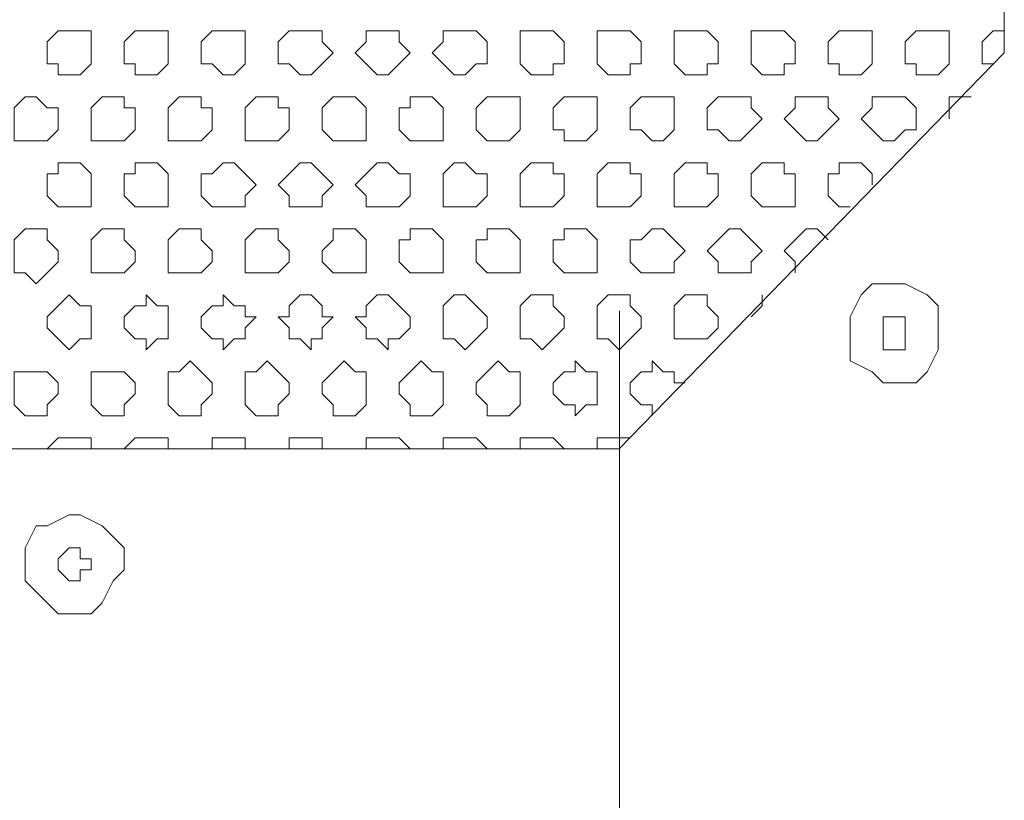
# Model space of a CAD drawing. Units: millimetres. Extents: x 4.5 to 33.8, y 3.9 to 25.3.
# Drawn here: x 26.8 to 26.9, y 4.9 to 5 of the extents above; entities that cross this region are included whole.
import ezdxf

# ---------------------------------------------------------------- set-up
doc = ezdxf.new("R2010")
doc.units = ezdxf.units.MM
doc.layers.add('PDF _Геометрия', color=7, linetype='Continuous')

msp = doc.modelspace()

# ---------------------------------------------------------------- linework, layer by layer
at = {"layer": 'PDF _Геометрия', "lineweight": 18}
for points in [[(26.71918, 4.92779), (26.66918, 4.9764), (26.66918, 5.11529), (26.71779, 5.1639), (26.85529, 5.1639), (26.90529, 5.11529), (26.90529, 4.97779), (26.85668, 4.92779)], [(26.78445, 4.97779), (26.78445, 4.97918), (26.78584, 4.98057), (26.78723, 4.98057), (26.78862, 4.98057), (26.79001, 4.98057), (26.79001, 4.97918), (26.79001, 4.97779), (26.79001, 4.9764), (26.78862, 4.97501), (26.78723, 4.97501), (26.78584, 4.97501), (26.78584, 4.9764), (26.78445, 4.9764)], [(26.79418, 4.97779), (26.79418, 4.97918), (26.79557, 4.98057), (26.79695, 4.98057), (26.79834, 4.98057), (26.79973, 4.98057), (26.79973, 4.97918), (26.79973, 4.97779), (26.79973, 4.9764), (26.79834, 4.97501), (26.79695, 4.97501), (26.79557, 4.97501), (26.79557, 4.9764), (26.79418, 4.9764)], [(26.8039, 4.97779), (26.8039, 4.97918), (26.80529, 4.98057), (26.80668, 4.98057), (26.80807, 4.98057), (26.80945, 4.98057), (26.80945, 4.97918), (26.80945, 4.97779), (26.80945, 4.9764), (26.80807, 4.97501), (26.80668, 4.97501), (26.80529, 4.9764), (26.8039, 4.9764)], [(26.81362, 4.97779), (26.81362, 4.97918), (26.81501, 4.98057), (26.8164, 4.98057), (26.81779, 4.98057), (26.81918, 4.98057), (26.81918, 4.97918), (26.82057, 4.97779), (26.81918, 4.9764), (26.81779, 4.97501), (26.8164, 4.97501), (26.81501, 4.9764), (26.81362, 4.9764)], [(26.82334, 4.97779), (26.82473, 4.97918), (26.82473, 4.98057), (26.82612, 4.98057), (26.82751, 4.98057), (26.8289, 4.98057), (26.8289, 4.97918), (26.83029, 4.97779), (26.8289, 4.9764), (26.82751, 4.97501), (26.82612, 4.97501), (26.82473, 4.9764)], [(26.83307, 4.97779), (26.83445, 4.97918), (26.83445, 4.98057), (26.83584, 4.98057), (26.83723, 4.98057), (26.83862, 4.98057), (26.84001, 4.97918), (26.84001, 4.97779), (26.84001, 4.9764), (26.83862, 4.9764), (26.83723, 4.97501), (26.83584, 4.97501), (26.83445, 4.9764)], [(26.84418, 4.97779), (26.84418, 4.97918), (26.84418, 4.98057), (26.84557, 4.98057), (26.84695, 4.98057), (26.84834, 4.98057), (26.84973, 4.97918), (26.84973, 4.97779), (26.84973, 4.9764), (26.84834, 4.9764), (26.84834, 4.97501), (26.84695, 4.97501), (26.84557, 4.97501), (26.84418, 4.9764)], [(26.8539, 4.97779), (26.8539, 4.97918), (26.8539, 4.98057), (26.85529, 4.98057), (26.85668, 4.98057), (26.85807, 4.98057), (26.85945, 4.97918), (26.85945, 4.97779), (26.85945, 4.9764), (26.85807, 4.9764), (26.85807, 4.97501), (26.85668, 4.97501), (26.85529, 4.97501), (26.8539, 4.9764)], [(26.86362, 4.97779), (26.86362, 4.97918), (26.86362, 4.98057), (26.86501, 4.98057), (26.8664, 4.98057), (26.86779, 4.98057), (26.86918, 4.97918), (26.86918, 4.97779), (26.86918, 4.9764), (26.86779, 4.9764), (26.86779, 4.97501), (26.8664, 4.97501), (26.86501, 4.97501), (26.86362, 4.9764)], [(26.87334, 4.97779), (26.87334, 4.97918), (26.87334, 4.98057), (26.87473, 4.98057), (26.87612, 4.98057), (26.87751, 4.98057), (26.8789, 4.97918), (26.8789, 4.97779), (26.8789, 4.9764), (26.87751, 4.9764), (26.87751, 4.97501), (26.87612, 4.97501), (26.87473, 4.97501), (26.87334, 4.9764)], [(26.88307, 4.97779), (26.88307, 4.97918), (26.88445, 4.98057), (26.88584, 4.98057), (26.88723, 4.98057), (26.88862, 4.98057), (26.88862, 4.97918), (26.88862, 4.97779), (26.88862, 4.9764), (26.88723, 4.97501), (26.88584, 4.97501), (26.88445, 4.97501), (26.88445, 4.9764), (26.88307, 4.9764)], [(26.89279, 4.97779), (26.89279, 4.97918), (26.89418, 4.98057), (26.89557, 4.98057), (26.89695, 4.98057), (26.89834, 4.98057), (26.89834, 4.97918), (26.89834, 4.97779), (26.89834, 4.9764), (26.89695, 4.97501), (26.89557, 4.97501), (26.89418, 4.97501), (26.89418, 4.9764), (26.89279, 4.9764)], [(26.78029, 4.96946), (26.78029, 4.97085), (26.78168, 4.97224), (26.78307, 4.97224), (26.78445, 4.97085), (26.78584, 4.97085), (26.78584, 4.96946), (26.78584, 4.96807), (26.78445, 4.96668), (26.78307, 4.96668), (26.78168, 4.96668), (26.78029, 4.96668), (26.78029, 4.96807)], [(26.79001, 4.96946), (26.79001, 4.97085), (26.7914, 4.97224), (26.79279, 4.97224), (26.79418, 4.97224), (26.79418, 4.97085), (26.79557, 4.97085), (26.79557, 4.96946), (26.79557, 4.96807), (26.79418, 4.96668), (26.79279, 4.96668), (26.7914, 4.96668), (26.79001, 4.96668), (26.79001, 4.96807)], [(26.79973, 4.96946), (26.79973, 4.97085), (26.80112, 4.97224), (26.80251, 4.97224), (26.8039, 4.97224), (26.8039, 4.97085), (26.80529, 4.97085), (26.80529, 4.96946), (26.80529, 4.96807), (26.8039, 4.96668), (26.80251, 4.96668), (26.80112, 4.96668), (26.79973, 4.96668), (26.79973, 4.96807)], [(26.80945, 4.96946), (26.80945, 4.97085), (26.81084, 4.97224), (26.81223, 4.97224), (26.81362, 4.97224), (26.81362, 4.97085), (26.81501, 4.97085), (26.81501, 4.96946), (26.81501, 4.96807), (26.81362, 4.96668), (26.81223, 4.96668), (26.81084, 4.96668), (26.80945, 4.96668), (26.80945, 4.96807)], [(26.81918, 4.96946), (26.81918, 4.97085), (26.82057, 4.97224), (26.82195, 4.97224), (26.82334, 4.97224), (26.82473, 4.97085), (26.82473, 4.96946), (26.82473, 4.96807), (26.82473, 4.96668), (26.82334, 4.96668), (26.82195, 4.96668), (26.82057, 4.96668), (26.81918, 4.96807)], [(26.8289, 4.96946), (26.8289, 4.97085), (26.83029, 4.97085), (26.83029, 4.97224), (26.83168, 4.97224), (26.83307, 4.97224), (26.83445, 4.97085), (26.83445, 4.96946), (26.83445, 4.96807), (26.83445, 4.96668), (26.83307, 4.96668), (26.83168, 4.96668), (26.83029, 4.96668), (26.8289, 4.96807)], [(26.83862, 4.96946), (26.83862, 4.97085), (26.84001, 4.97224), (26.8414, 4.97224), (26.84279, 4.97224), (26.84418, 4.97224), (26.84418, 4.97085), (26.84418, 4.96946), (26.84418, 4.96807), (26.84279, 4.96668), (26.8414, 4.96668), (26.84001, 4.96668), (26.83862, 4.96807)], [(26.84834, 4.96946), (26.84834, 4.97085), (26.84973, 4.97224), (26.85112, 4.97224), (26.85251, 4.97224), (26.8539, 4.97224), (26.8539, 4.97085), (26.8539, 4.96946), (26.8539, 4.96807), (26.85251, 4.96668), (26.85112, 4.96668), (26.84973, 4.96668), (26.84973, 4.96807), (26.84834, 4.96807)], [(26.85807, 4.96946), (26.85807, 4.97085), (26.85945, 4.97224), (26.86084, 4.97224), (26.86223, 4.97224), (26.86362, 4.97224), (26.86362, 4.97085), (26.86362, 4.96946), (26.86362, 4.96807), (26.86223, 4.96668), (26.86084, 4.96668), (26.85945, 4.96807), (26.85807, 4.96807)], [(26.86779, 4.96946), (26.86779, 4.97085), (26.86918, 4.97224), (26.87057, 4.97224), (26.87195, 4.97224), (26.87334, 4.97224), (26.87334, 4.97085), (26.87473, 4.96946), (26.87334, 4.96807), (26.87195, 4.96668), (26.87057, 4.96668), (26.86918, 4.96807), (26.86779, 4.96807)], [(26.87751, 4.96946), (26.8789, 4.97085), (26.8789, 4.97224), (26.88029, 4.97224), (26.88168, 4.97224), (26.88307, 4.97224), (26.88307, 4.97085), (26.88445, 4.96946), (26.88307, 4.96807), (26.88168, 4.96668), (26.88029, 4.96668), (26.8789, 4.96807)], [(26.88723, 4.96946), (26.88862, 4.97085), (26.88862, 4.97224), (26.89001, 4.97224), (26.8914, 4.97224), (26.89279, 4.97224), (26.89418, 4.97085), (26.89418, 4.96946), (26.89418, 4.96807), (26.89279, 4.96807), (26.8914, 4.96668), (26.89001, 4.96668), (26.88862, 4.96807)], [(26.78445, 4.96112), (26.78445, 4.96251), (26.78584, 4.96251), (26.78584, 4.9639), (26.78723, 4.9639), (26.78862, 4.9639), (26.79001, 4.96251), (26.79001, 4.96112), (26.79001, 4.95974), (26.79001, 4.95835), (26.78862, 4.95835), (26.78723, 4.95835), (26.78584, 4.95835), (26.78445, 4.95974)], [(26.79418, 4.96112), (26.79418, 4.96251), (26.79557, 4.96251), (26.79557, 4.9639), (26.79695, 4.9639), (26.79834, 4.9639), (26.79973, 4.96251), (26.79973, 4.96112), (26.79973, 4.95974), (26.79973, 4.95835), (26.79834, 4.95835), (26.79695, 4.95835), (26.79557, 4.95835), (26.79418, 4.95974)], [(26.8039, 4.96112), (26.8039, 4.96251), (26.80529, 4.96251), (26.80668, 4.9639), (26.80807, 4.9639), (26.80945, 4.96251), (26.81084, 4.96112), (26.80945, 4.95974), (26.80945, 4.95835), (26.80807, 4.95835), (26.80668, 4.95835), (26.80529, 4.95835), (26.8039, 4.95974)], [(26.81362, 4.96112), (26.81501, 4.96251), (26.8164, 4.9639), (26.81779, 4.9639), (26.81918, 4.96251), (26.82057, 4.96112), (26.81918, 4.95974), (26.81918, 4.95835), (26.81779, 4.95835), (26.8164, 4.95835), (26.81501, 4.95835), (26.81501, 4.95974)], [(26.82334, 4.96112), (26.82473, 4.96251), (26.82612, 4.9639), (26.82751, 4.9639), (26.8289, 4.96251), (26.83029, 4.96251), (26.83029, 4.96112), (26.83029, 4.95974), (26.8289, 4.95835), (26.82751, 4.95835), (26.82612, 4.95835), (26.82473, 4.95835), (26.82473, 4.95974)], [(26.83445, 4.96112), (26.83445, 4.96251), (26.83584, 4.9639), (26.83723, 4.9639), (26.83862, 4.96251), (26.84001, 4.96251), (26.84001, 4.96112), (26.84001, 4.95974), (26.83862, 4.95835), (26.83723, 4.95835), (26.83584, 4.95835), (26.83445, 4.95835), (26.83445, 4.95974)], [(26.84418, 4.96112), (26.84418, 4.96251), (26.84557, 4.9639), (26.84695, 4.9639), (26.84834, 4.9639), (26.84834, 4.96251), (26.84973, 4.96251), (26.84973, 4.96112), (26.84973, 4.95974), (26.84834, 4.95835), (26.84695, 4.95835), (26.84557, 4.95835), (26.84418, 4.95835), (26.84418, 4.95974)], [(26.8539, 4.96112), (26.8539, 4.96251), (26.85529, 4.9639), (26.85668, 4.9639), (26.85807, 4.9639), (26.85807, 4.96251), (26.85945, 4.96251), (26.85945, 4.96112), (26.85945, 4.95974), (26.85807, 4.95835), (26.85668, 4.95835), (26.85529, 4.95835), (26.8539, 4.95835), (26.8539, 4.95974)], [(26.86362, 4.96112), (26.86362, 4.96251), (26.86501, 4.9639), (26.8664, 4.9639), (26.86779, 4.9639), (26.86779, 4.96251), (26.86918, 4.96251), (26.86918, 4.96112), (26.86918, 4.95974), (26.86779, 4.95835), (26.8664, 4.95835), (26.86501, 4.95835), (26.86362, 4.95835), (26.86362, 4.95974)], [(26.87334, 4.96112), (26.87334, 4.96251), (26.87473, 4.9639), (26.87612, 4.9639), (26.87751, 4.9639), (26.87751, 4.96251), (26.8789, 4.96251), (26.8789, 4.96112), (26.8789, 4.95974), (26.8789, 4.95835), (26.87751, 4.95835), (26.87612, 4.95835), (26.87473, 4.95835), (26.87334, 4.95974)], [(26.78029, 4.95279), (26.78029, 4.95418), (26.78168, 4.95557), (26.78307, 4.95557), (26.78445, 4.95557), (26.78445, 4.95418), (26.78584, 4.95279), (26.78584, 4.9514), (26.78445, 4.95001), (26.78307, 4.94862), (26.78168, 4.95001), (26.78029, 4.95001), (26.78029, 4.9514)], [(26.79001, 4.95279), (26.79001, 4.95418), (26.7914, 4.95557), (26.79279, 4.95557), (26.79418, 4.95557), (26.79418, 4.95418), (26.79557, 4.95279), (26.79557, 4.9514), (26.79418, 4.95001), (26.79279, 4.95001), (26.7914, 4.95001), (26.79001, 4.95001), (26.79001, 4.9514)], [(26.79973, 4.95279), (26.79973, 4.95418), (26.80112, 4.95557), (26.80251, 4.95557), (26.8039, 4.95557), (26.8039, 4.95418), (26.80529, 4.95279), (26.80529, 4.9514), (26.8039, 4.95001), (26.80251, 4.95001), (26.80112, 4.95001), (26.79973, 4.95001), (26.79973, 4.9514)], [(26.80945, 4.95279), (26.80945, 4.95418), (26.81084, 4.95557), (26.81223, 4.95557), (26.81362, 4.95557), (26.81362, 4.95418), (26.81501, 4.95279), (26.81501, 4.9514), (26.81362, 4.95001), (26.81223, 4.95001), (26.81084, 4.95001), (26.80945, 4.95001), (26.80945, 4.9514)], [(26.81918, 4.95279), (26.82057, 4.95418), (26.82057, 4.95557), (26.82195, 4.95557), (26.82334, 4.95557), (26.82473, 4.95418), (26.82473, 4.95279), (26.82473, 4.9514), (26.82473, 4.95001), (26.82334, 4.95001), (26.82195, 4.95001), (26.82057, 4.95001), (26.81918, 4.9514)], [(26.8289, 4.95279), (26.8289, 4.95418), (26.83029, 4.95418), (26.83029, 4.95557), (26.83168, 4.95557), (26.83307, 4.95557), (26.83445, 4.95418), (26.83445, 4.95279), (26.83445, 4.9514), (26.83445, 4.95001), (26.83307, 4.95001), (26.83168, 4.95001), (26.83029, 4.95001), (26.8289, 4.9514)], [(26.83862, 4.95279), (26.83862, 4.95418), (26.84001, 4.95418), (26.84001, 4.95557), (26.8414, 4.95557), (26.84279, 4.95557), (26.84418, 4.95418), (26.84418, 4.95279), (26.84418, 4.9514), (26.84418, 4.95001), (26.84279, 4.95001), (26.8414, 4.95001), (26.84001, 4.95001), (26.83862, 4.9514)], [(26.84834, 4.95279), (26.84834, 4.95418), (26.84973, 4.95418), (26.84973, 4.95557), (26.85112, 4.95557), (26.85251, 4.95557), (26.8539, 4.95418), (26.8539, 4.95279), (26.8539, 4.9514), (26.8539, 4.95001), (26.85251, 4.95001), (26.85112, 4.95001), (26.84973, 4.95001), (26.84834, 4.9514)], [(26.85807, 4.95279), (26.85807, 4.95418), (26.85945, 4.95418), (26.86084, 4.95557), (26.86223, 4.95557), (26.86362, 4.95418), (26.86501, 4.95279), (26.86362, 4.9514), (26.86362, 4.95001), (26.86223, 4.95001), (26.86084, 4.95001), (26.85945, 4.95001), (26.85807, 4.9514)], [(26.86779, 4.95279), (26.86918, 4.95418), (26.87057, 4.95557), (26.87195, 4.95557), (26.87334, 4.95418), (26.87473, 4.95279), (26.87334, 4.9514), (26.87334, 4.95001), (26.87195, 4.95001), (26.87057, 4.95001), (26.86918, 4.95001), (26.86918, 4.9514)], [(26.88584, 4.94307), (26.88584, 4.94029), (26.88584, 4.9389), (26.88862, 4.93751), (26.89001, 4.93612), (26.8914, 4.93612), (26.89418, 4.93612), (26.89557, 4.93751), (26.89695, 4.94029), (26.89695, 4.94168), (26.89695, 4.94446), (26.89695, 4.94585), (26.89557, 4.94724), (26.89279, 4.94862), (26.8914, 4.94862), (26.88862, 4.94862), (26.88723, 4.94724), (26.88584, 4.94446)], [(26.78445, 4.94307), (26.78445, 4.94446), (26.78584, 4.94585), (26.78723, 4.94724), (26.78862, 4.94585), (26.79001, 4.94585), (26.79001, 4.94446), (26.79001, 4.94307), (26.79001, 4.94168), (26.78862, 4.94168), (26.78723, 4.94029), (26.78584, 4.94168)], [(26.79418, 4.94307), (26.79418, 4.94446), (26.79557, 4.94585), (26.79695, 4.94585), (26.79695, 4.94724), (26.79834, 4.94585), (26.79973, 4.94585), (26.79973, 4.94446), (26.79973, 4.94307), (26.79973, 4.94168), (26.79834, 4.94168), (26.79695, 4.94029), (26.79695, 4.94168), (26.79557, 4.94168)], [(26.8039, 4.94446), (26.80529, 4.94585), (26.80668, 4.94585), (26.80668, 4.94724), (26.80807, 4.94585), (26.80945, 4.94585), (26.80945, 4.94446), (26.81084, 4.94446), (26.80945, 4.94307), (26.80945, 4.94168), (26.80807, 4.94168), (26.80668, 4.94029), (26.80668, 4.94168), (26.80529, 4.94168), (26.8039, 4.94307)], [(26.81362, 4.94446), (26.81501, 4.94446), (26.81501, 4.94585), (26.8164, 4.94724), (26.81779, 4.94724), (26.81918, 4.94585), (26.81918, 4.94446), (26.82057, 4.94446), (26.81918, 4.94307), (26.81918, 4.94168), (26.81779, 4.94168), (26.81779, 4.94029), (26.8164, 4.94168), (26.81501, 4.94168), (26.81501, 4.94307)], [(26.82334, 4.94446), (26.82473, 4.94446), (26.82473, 4.94585), (26.82612, 4.94724), (26.82751, 4.94724), (26.8289, 4.94585), (26.83029, 4.94446), (26.83029, 4.94307), (26.8289, 4.94168), (26.82751, 4.94168), (26.82751, 4.94029), (26.82612, 4.94168), (26.82473, 4.94168), (26.82473, 4.94307)], [(26.83445, 4.94446), (26.83445, 4.94585), (26.83584, 4.94724), (26.83723, 4.94724), (26.83862, 4.94585), (26.84001, 4.94446), (26.84001, 4.94307), (26.83862, 4.94168), (26.83723, 4.94029), (26.83584, 4.94168), (26.83445, 4.94168), (26.83445, 4.94307)], [(26.84418, 4.94446), (26.84418, 4.94585), (26.84557, 4.94724), (26.84695, 4.94724), (26.84834, 4.94724), (26.84834, 4.94585), (26.84973, 4.94446), (26.84973, 4.94307), (26.84834, 4.94168), (26.84695, 4.94029), (26.84557, 4.94168), (26.84418, 4.94168), (26.84418, 4.94307)], [(26.8539, 4.94446), (26.8539, 4.94585), (26.85529, 4.94724), (26.85668, 4.94724), (26.85807, 4.94724), (26.85807, 4.94585), (26.85945, 4.94446), (26.85945, 4.94307), (26.85807, 4.94168), (26.85668, 4.94029), (26.85529, 4.94168), (26.8539, 4.94168), (26.8539, 4.94307)], [(26.86362, 4.94446), (26.86362, 4.94585), (26.86501, 4.94724), (26.8664, 4.94724), (26.86779, 4.94724), (26.86779, 4.94585), (26.86918, 4.94446), (26.86918, 4.94307), (26.86779, 4.94168), (26.8664, 4.94168), (26.86501, 4.94168), (26.86362, 4.94168), (26.86362, 4.94307)], [(26.8914, 4.94029), (26.89001, 4.94029), (26.89001, 4.94168), (26.89001, 4.94307), (26.89001, 4.94446), (26.8914, 4.94446), (26.89279, 4.94446), (26.89279, 4.94307), (26.89279, 4.94168), (26.89279, 4.94029)], [(26.79973, 4.93474), (26.79973, 4.93612), (26.79973, 4.93751), (26.80112, 4.93751), (26.80251, 4.9389), (26.8039, 4.93751), (26.80529, 4.93612), (26.80529, 4.93474), (26.8039, 4.93335), (26.8039, 4.93196), (26.80251, 4.93196), (26.80112, 4.93196), (26.79973, 4.93335)], [(26.80945, 4.93474), (26.80945, 4.93612), (26.80945, 4.93751), (26.81084, 4.93751), (26.81223, 4.9389), (26.81362, 4.93751), (26.81501, 4.93612), (26.81501, 4.93474), (26.81362, 4.93335), (26.81362, 4.93196), (26.81223, 4.93196), (26.81084, 4.93196), (26.80945, 4.93335)], [(26.81918, 4.93474), (26.81918, 4.93612), (26.82057, 4.93751), (26.82195, 4.9389), (26.82334, 4.93751), (26.82473, 4.93751), (26.82473, 4.93612), (26.82473, 4.93474), (26.82473, 4.93335), (26.82334, 4.93196), (26.82195, 4.93196), (26.82057, 4.93196), (26.82057, 4.93335)], [(26.8289, 4.93474), (26.8289, 4.93612), (26.83029, 4.93751), (26.83168, 4.9389), (26.83307, 4.93751), (26.83445, 4.93751), (26.83445, 4.93612), (26.83445, 4.93474), (26.83445, 4.93335), (26.83307, 4.93196), (26.83168, 4.93196), (26.83029, 4.93196), (26.83029, 4.93335)], [(26.83862, 4.93474), (26.83862, 4.93612), (26.84001, 4.93751), (26.8414, 4.9389), (26.84279, 4.93751), (26.84418, 4.93751), (26.84418, 4.93612), (26.84418, 4.93474), (26.84418, 4.93335), (26.84279, 4.93196), (26.8414, 4.93196), (26.84001, 4.93196), (26.84001, 4.93335)], [(26.84834, 4.93474), (26.84834, 4.93612), (26.84973, 4.93751), (26.85112, 4.93751), (26.85112, 4.9389), (26.85251, 4.93751), (26.8539, 4.93751), (26.8539, 4.93612), (26.8539, 4.93474), (26.8539, 4.93335), (26.85251, 4.93335), (26.85112, 4.93196), (26.85112, 4.93335), (26.84973, 4.93335)], [(26.78029, 4.93474), (26.78029, 4.93612), (26.78029, 4.93751), (26.78168, 4.93751), (26.78307, 4.93751), (26.78445, 4.93751), (26.78584, 4.93612), (26.78584, 4.93474), (26.78445, 4.93335), (26.78445, 4.93196), (26.78307, 4.93196), (26.78168, 4.93196), (26.78029, 4.93335)], [(26.79001, 4.93474), (26.79001, 4.93612), (26.79001, 4.93751), (26.7914, 4.93751), (26.79279, 4.93751), (26.79418, 4.93751), (26.79557, 4.93612), (26.79557, 4.93474), (26.79418, 4.93335), (26.79418, 4.93196), (26.79279, 4.93196), (26.7914, 4.93196), (26.79001, 4.93335)], [(26.78168, 4.91112), (26.78307, 4.90974), (26.78445, 4.90835), (26.78584, 4.90696), (26.78862, 4.90696), (26.79001, 4.90696), (26.7914, 4.90835), (26.79279, 4.91112), (26.79418, 4.91251), (26.79418, 4.91529), (26.79279, 4.91668), (26.7914, 4.91807), (26.78862, 4.91946), (26.78723, 4.91946), (26.78445, 4.91807), (26.78307, 4.91807), (26.78168, 4.91529), (26.78168, 4.9139)], [(26.78862, 4.91112), (26.78723, 4.91112), (26.78584, 4.91251), (26.78584, 4.9139), (26.78723, 4.91529), (26.78862, 4.91529), (26.78862, 4.9139), (26.79001, 4.9139), (26.79001, 4.91251), (26.78862, 4.91251)]]:
    msp.add_lwpolyline(points, close=True, dxfattribs=at)
for points in [[(26.9039, 4.9764), (26.90251, 4.9764), (26.90251, 4.97779), (26.90251, 4.97918), (26.9039, 4.98057), (26.90529, 4.98057)], [(26.89834, 4.96946), (26.89834, 4.97085), (26.89834, 4.97224), (26.89973, 4.97224), (26.90112, 4.97224)], [(26.88584, 4.95835), (26.88445, 4.95835), (26.88307, 4.95974), (26.88307, 4.96112), (26.88307, 4.96251), (26.88445, 4.96251), (26.88445, 4.9639), (26.88584, 4.9639), (26.88723, 4.9639), (26.88862, 4.96251), (26.88862, 4.96112)], [(26.8789, 4.95001), (26.8789, 4.9514), (26.87751, 4.95279), (26.8789, 4.95418), (26.88029, 4.95557), (26.88168, 4.95557), (26.88307, 4.95418)], [(26.87334, 4.94446), (26.87473, 4.94585), (26.87473, 4.94724)], [(26.86084, 4.93196), (26.86084, 4.93335), (26.85945, 4.93335), (26.85807, 4.93474), (26.85807, 4.93612), (26.85945, 4.93751), (26.86084, 4.93751), (26.86084, 4.9389), (26.86223, 4.93751), (26.86362, 4.93751), (26.86362, 4.93612), (26.86501, 4.93612)], [(26.78445, 4.92779), (26.78584, 4.92918), (26.78723, 4.92918), (26.78862, 4.92918), (26.79001, 4.92918), (26.79001, 4.92779)], [(26.79418, 4.92779), (26.79557, 4.92918), (26.79695, 4.92918), (26.79834, 4.92918), (26.79973, 4.92918), (26.79973, 4.92779)], [(26.80529, 4.92779), (26.80529, 4.92918), (26.80668, 4.92918), (26.80807, 4.92918), (26.80945, 4.92918), (26.80945, 4.92779)], [(26.81501, 4.92779), (26.81501, 4.92918), (26.8164, 4.92918), (26.81779, 4.92918), (26.81918, 4.92918), (26.81918, 4.92779)], [(26.82473, 4.92779), (26.82473, 4.92918), (26.82612, 4.92918), (26.82751, 4.92918), (26.8289, 4.92918), (26.83029, 4.92779)], [(26.83445, 4.92779), (26.83445, 4.92918), (26.83584, 4.92918), (26.83723, 4.92918), (26.83862, 4.92918), (26.84001, 4.92779)], [(26.84418, 4.92779), (26.84418, 4.92918), (26.84557, 4.92918), (26.84695, 4.92918), (26.84834, 4.92918), (26.84973, 4.92779)], [(26.8539, 4.92779), (26.8539, 4.92918), (26.85529, 4.92918), (26.85668, 4.92918), (26.85807, 4.92918)]]:
    msp.add_lwpolyline(points, dxfattribs=at)
at = {"layer": 'PDF _Геометрия', "lineweight": 20}
msp.add_lwpolyline([(26.8567, 4.9452), (26.8567, 4.45308)], dxfattribs=at)

doc.saveas('drawing.dxf')
